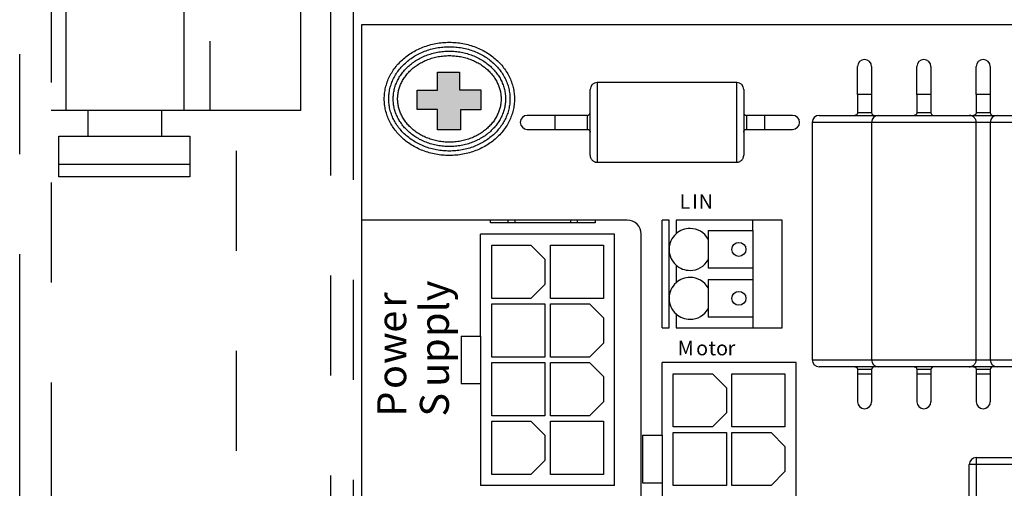
# Model space of a CAD drawing. Units: inches. Extents: x 755 to 1223, y 274 to 558.
# Drawn here: x 1059 to 1060, y 331 to 331 of the extents above; entities that cross this region are included whole.
import ezdxf

# ---------------------------------------------------------------- set-up
doc = ezdxf.new("R2010")
doc.units = ezdxf.units.IN
doc.header["$MEASUREMENT"] = 0
doc.linetypes.add('PHANTOM', pattern=[0.5, 0.25, -0.05, 0.05, -0.05, 0.05, -0.05])
doc.layers.add('Phantom', color=4, linetype='PHANTOM')

msp = doc.modelspace()

# ---------------------------------------------------------------- hatches: boundary and pattern name
msp.add_hatch(color=256).paths.add_polyline_path([(1059.798726, 330.985795), (1059.820512, 330.985795), (1059.820512, 330.968251), (1059.841913, 330.968251), (1059.841913, 330.948007), (1059.821669, 330.948007), (1059.821669, 330.92815), (1059.798534, 330.92815), (1059.798534, 330.948586), (1059.778097, 330.948586), (1059.778097, 330.967865), (1059.798726, 330.967865)])

# ---------------------------------------------------------------- linework, layer by layer
for p, q in [((1059.798726, 330.985795), (1059.820512, 330.985795)), ((1059.798726, 330.967865), (1059.798726, 330.985795)), ((1059.820512, 330.985795), (1059.820512, 330.968251)), ((1059.778097, 330.948586), (1059.778097, 330.967865)), ((1059.778097, 330.967865), (1059.798726, 330.967865)), ((1059.820512, 330.968251), (1059.841913, 330.968251)), ((1059.841913, 330.968251), (1059.841913, 330.948007)), ((1059.798534, 330.948586), (1059.778097, 330.948586)), ((1059.798534, 330.92815), (1059.798534, 330.948586)), ((1059.841913, 330.948007), (1059.821669, 330.948007)), ((1059.821669, 330.948007), (1059.821669, 330.92815)), ((1059.821669, 330.92815), (1059.798534, 330.92815))]:
    msp.add_line(p, q)
for points in [[(1059.723033, 331.033376), (1061.280321, 331.033376)], [(1059.723033, 330.837843), (1059.723033, 331.033376)], [(1060.232818, 330.991479), (1060.232818, 330.963541), (1060.218853, 330.963541), (1060.218853, 330.991479)], [(1060.292176, 330.991479), (1060.292176, 330.963541), (1060.278211, 330.963541), (1060.278211, 330.991479)], [(1060.351534, 330.991479), (1060.351534, 330.963541), (1060.33757, 330.963541), (1060.33757, 330.991479)], [(1059.958285, 330.975418), (1059.958285, 330.895802)], [(1060.097953, 330.975418), (1059.958285, 330.975418)], [(1060.097953, 330.895802), (1060.097953, 330.975418)], [(1059.951299, 330.902783), (1059.951299, 330.968425)], [(1060.10494, 330.968425), (1060.10494, 330.902783)], [(1060.218853, 330.963541), (1060.218853, 330.945383)], [(1060.232818, 330.963541), (1060.232818, 330.945383)], [(1060.278211, 330.963541), (1060.278211, 330.945386)], [(1060.292176, 330.963541), (1060.292176, 330.945386)], [(1060.33757, 330.963541), (1060.33757, 330.945383)], [(1060.351534, 330.963541), (1060.351534, 330.945383)], [(1059.916385, 330.942586), (1059.888453, 330.942586)], [(1059.888453, 330.928622), (1059.916385, 330.928622), (1059.916385, 330.942586)], [(1059.948508, 330.942586), (1059.916385, 330.942586)], [(1059.948508, 330.928622), (1059.948508, 330.942586)], [(1060.107731, 330.942586), (1060.107731, 330.928622), (1060.125886, 330.928622)], [(1060.125886, 330.942586), (1060.107731, 330.942586)], [(1060.153818, 330.942586), (1060.125886, 330.942586), (1060.125886, 330.928622), (1060.153818, 330.928622)], [(1060.180441, 330.942586), (1060.239804, 330.942586)], [(1060.218853, 330.945383), (1060.218819, 330.944978), (1060.218731, 330.944564), (1060.218567, 330.944153), (1060.218332, 330.943759), (1060.218034, 330.943411), (1060.217686, 330.943113), (1060.217292, 330.942875), (1060.216881, 330.942714), (1060.216462, 330.942615), (1060.216057, 330.942586)], [(1060.218853, 330.945383), (1060.232818, 330.945383)], [(1060.239804, 330.942586), (1060.330589, 330.942586)], [(1060.278211, 330.945386), (1060.278183, 330.944978), (1060.278089, 330.944567), (1060.277919, 330.944153), (1060.27769, 330.943759), (1060.277392, 330.943411), (1060.277038, 330.943116), (1060.27665, 330.942878), (1060.276239, 330.942714), (1060.275826, 330.942618), (1060.275421, 330.942586)], [(1060.278211, 330.945386), (1060.292176, 330.945386)], [(1060.330589, 330.942586), (1060.358521, 330.942586)], [(1060.33757, 330.935608), (1060.337553, 330.936101), (1060.337499, 330.936611), (1060.337402, 330.937127), (1060.337266, 330.937645), (1060.337088, 330.938161), (1060.336861, 330.938665), (1060.336601, 330.939158), (1060.336292, 330.939634), (1060.335943, 330.940088), (1060.335555, 330.940515), (1060.335549, 330.940515), (1060.335549, 330.940521), (1060.335544, 330.940527), (1060.335538, 330.940527), (1060.335538, 330.940532), (1060.335532, 330.940532), (1060.335532, 330.940538), (1060.335527, 330.940538), (1060.335521, 330.940547), (1060.335521, 330.940552), (1060.335515, 330.940552), (1060.335515, 330.940558), (1060.33551, 330.940558), (1060.33551, 330.940564), (1060.335504, 330.940569), (1060.335498, 330.940569), (1060.335493, 330.940575), (1060.335493, 330.940581), (1060.335068, 330.940963), (1060.334617, 330.941312), (1060.334141, 330.941617), (1060.333646, 330.941884), (1060.333136, 330.94211), (1060.33262, 330.942286), (1060.332104, 330.942425), (1060.331592, 330.942518), (1060.331082, 330.942575), (1060.330589, 330.942586)], [(1060.33757, 330.945383), (1060.337541, 330.944978), (1060.337448, 330.944564), (1060.337286, 330.944153), (1060.337054, 330.943759), (1060.336751, 330.943411), (1060.336397, 330.943113), (1060.336008, 330.942875), (1060.335598, 330.942714), (1060.335178, 330.942615), (1060.334779, 330.942586)], [(1060.33757, 330.945383), (1060.351534, 330.945383)], [(1060.358521, 330.942586), (1060.449299, 330.942586)], [(1060.232818, 330.935605), (1060.17346, 330.935605)], [(1060.17346, 330.935605), (1060.17346, 330.698172)], [(1060.33757, 330.935608), (1060.232818, 330.935608)], [(1060.232818, 330.935608), (1060.232818, 330.698172)], [(1060.330589, 330.691189), (1060.331082, 330.691211), (1060.331592, 330.691262), (1060.332104, 330.691361), (1060.33262, 330.691495), (1060.333136, 330.691676), (1060.333646, 330.691894), (1060.334141, 330.692158), (1060.334617, 330.692469), (1060.335068, 330.692818), (1060.335493, 330.693206), (1060.335498, 330.693211), (1060.335504, 330.693211), (1060.335504, 330.69322), (1060.33551, 330.693226), (1060.335515, 330.693226), (1060.335515, 330.693231), (1060.335521, 330.693237), (1060.335527, 330.693243), (1060.335532, 330.693243), (1060.335532, 330.693248), (1060.335538, 330.693248), (1060.335538, 330.693254), (1060.335544, 330.69326), (1060.335549, 330.693265), (1060.335555, 330.693265), (1060.335943, 330.693687), (1060.336292, 330.694146), (1060.336601, 330.694622), (1060.336861, 330.695115), (1060.337088, 330.695625), (1060.337266, 330.696138), (1060.337402, 330.696659), (1060.337499, 330.697169), (1060.337553, 330.697679), (1060.33757, 330.698172), (1060.33757, 330.935608)], [(1060.351534, 330.935605), (1060.33757, 330.935605)], [(1060.456286, 330.935608), (1060.351534, 330.935608)], [(1060.351534, 330.935608), (1060.351534, 330.698172)], [(1059.916385, 330.928622), (1059.948508, 330.928622)], [(1059.948508, 330.928622), (1059.948913, 330.928593), (1059.949332, 330.928505), (1059.949737, 330.928335), (1059.950131, 330.928103), (1059.95048, 330.927809), (1059.950783, 330.927454), (1059.951015, 330.927066), (1059.951182, 330.926653), (1059.95127, 330.926242), (1059.951299, 330.925831)], [(1060.104934, 330.925831), (1060.104968, 330.926242), (1060.105056, 330.926653), (1060.105223, 330.927066), (1060.105456, 330.927454), (1060.105753, 330.927809), (1060.106107, 330.928103), (1060.106495, 330.928335), (1060.106906, 330.928505), (1060.107325, 330.928593), (1060.107731, 330.928622)], [(1059.951299, 330.902783), (1059.951321, 330.90229), (1059.951375, 330.90178), (1059.951471, 330.901267), (1059.951607, 330.900751), (1059.951786, 330.900236), (1059.952007, 330.899726), (1059.952273, 330.899233), (1059.952582, 330.898757), (1059.952928, 330.898304), (1059.953319, 330.897879), (1059.953319, 330.897873), (1059.953324, 330.897867), (1059.95333, 330.897867), (1059.953336, 330.897862), (1059.953336, 330.897856), (1059.953341, 330.897856), (1059.953347, 330.89785), (1059.953347, 330.897845), (1059.953353, 330.897839), (1059.953358, 330.897839), (1059.953364, 330.897833), (1059.953364, 330.897828), (1059.95337, 330.897828), (1059.953375, 330.897822), (1059.953381, 330.897822), (1059.953381, 330.897816), (1059.953806, 330.897434), (1059.954259, 330.89708), (1059.954732, 330.896771), (1059.955228, 330.89651), (1059.955738, 330.896284), (1059.956248, 330.896105), (1059.956769, 330.895972), (1059.957279, 330.895873), (1059.957792, 330.895822), (1059.958285, 330.895802), (1060.097953, 330.895802)], [(1060.097953, 330.895802), (1060.098452, 330.895822), (1060.098959, 330.895873), (1060.099475, 330.895972), (1060.09999, 330.896105), (1060.1005, 330.896284), (1060.101007, 330.89651), (1060.101506, 330.896771), (1060.101982, 330.89708), (1060.102432, 330.897434), (1060.102863, 330.897816), (1060.102863, 330.897822), (1060.102869, 330.897828), (1060.102874, 330.897828), (1060.102874, 330.897833), (1060.10288, 330.897839), (1060.102886, 330.897839), (1060.102891, 330.897845), (1060.102891, 330.89785), (1060.102897, 330.897856), (1060.102903, 330.897856), (1060.102903, 330.897862), (1060.102908, 330.897867), (1060.102914, 330.897867), (1060.10292, 330.897873), (1060.10292, 330.897879), (1060.103311, 330.898304), (1060.103656, 330.898757), (1060.103965, 330.899233), (1060.104232, 330.899726), (1060.104453, 330.900236), (1060.104634, 330.900751), (1060.104767, 330.901267), (1060.104863, 330.90178), (1060.104917, 330.90229), (1060.104934, 330.902783)], [(1059.988398, 330.837843), (1059.723033, 330.837843)], [(1059.723033, 330.125541), (1059.723033, 330.837843)], [(1059.851526, 330.835047), (1059.851526, 330.837843)], [(1059.938817, 330.835047), (1059.931839, 330.835047), (1059.875971, 330.835047), (1059.868987, 330.835047), (1059.851526, 330.835047)], [(1059.868987, 330.837843), (1059.868987, 330.835047)], [(1059.875971, 330.837843), (1059.875971, 330.835047)], [(1059.931839, 330.835047), (1059.931839, 330.837843)], [(1059.938817, 330.835047), (1059.938817, 330.837843)], [(1059.956278, 330.835047), (1059.938817, 330.835047)], [(1059.956278, 330.837843), (1059.956278, 330.835047)], [(1060.023317, 330.730295), (1060.023317, 330.837843)], [(1060.030304, 330.837843), (1060.023317, 330.837843)], [(1060.030304, 330.730295), (1060.030304, 330.759627), (1060.030304, 330.808511), (1060.030304, 330.837843)], [(1060.114101, 330.837843), (1060.037285, 330.837843)], [(1060.037285, 330.837843), (1060.037285, 330.824125)], [(1060.143433, 330.837843), (1060.114101, 330.837843)], [(1060.114101, 330.827369), (1060.114101, 330.837843)], [(1060.143433, 330.730295), (1060.143433, 330.837843)], [(1059.822203, 330.721917), (1059.841749, 330.721917), (1059.841749, 330.823876)], [(1059.97583, 330.823876), (1059.841749, 330.823876)], [(1059.97583, 330.572478), (1059.97583, 330.823876)], [(1060.002366, 330.328058), (1060.002366, 330.823876)], [(1060.069413, 330.827369), (1060.114101, 330.827369)], [(1060.069413, 330.827369), (1060.069413, 330.789659)], [(1060.114101, 330.827369), (1060.114101, 330.789659), (1060.114101, 330.778485)], [(1059.852926, 330.812701), (1059.892033, 330.812701)], [(1059.852926, 330.759627), (1059.852926, 330.812701)], [(1059.892033, 330.812701), (1059.906, 330.798734)], [(1059.911582, 330.812701), (1059.964656, 330.812701), (1059.964656, 330.759627), (1059.911582, 330.759627), (1059.911582, 330.812701)], [(1059.906, 330.798734), (1059.906, 330.773592)], [(1060.037285, 330.792897), (1060.037285, 330.775241)], [(1060.114101, 330.789659), (1060.069413, 330.789659)], [(1059.906, 330.773592), (1059.892033, 330.759627)], [(1060.069413, 330.778485), (1060.114101, 330.778485)], [(1060.069413, 330.778485), (1060.069413, 330.740769)], [(1060.114101, 330.778485), (1060.114101, 330.740769), (1060.114101, 330.730295)], [(1059.892033, 330.759627), (1059.852926, 330.759627)], [(1059.852926, 330.75404), (1059.906, 330.75404)], [(1059.852926, 330.700966), (1059.852926, 330.75404)], [(1059.906, 330.75404), (1059.906, 330.700966)], [(1059.911582, 330.700966), (1059.911582, 330.75404)], [(1059.911582, 330.75404), (1059.950691, 330.75404)], [(1059.950691, 330.75404), (1059.964656, 330.740073)], [(1060.037285, 330.744014), (1060.037285, 330.730295)], [(1059.964656, 330.740073), (1059.964656, 330.714936)], [(1060.114101, 330.740769), (1060.069413, 330.740769)], [(1060.023317, 330.730295), (1060.030304, 330.730295)], [(1060.037285, 330.730295), (1060.114101, 330.730295)], [(1060.114101, 330.730295), (1060.143433, 330.730295)], [(1059.822203, 330.721917), (1059.822203, 330.67443), (1059.841749, 330.67443)], [(1059.841755, 330.721917), (1059.841755, 330.67443)], [(1059.964656, 330.714936), (1059.950691, 330.700966)], [(1059.906, 330.700966), (1059.852926, 330.700966)], [(1059.852926, 330.695376), (1059.906, 330.695376)], [(1059.852926, 330.642307), (1059.852926, 330.695376)], [(1059.906, 330.695376), (1059.906, 330.642307)], [(1059.950691, 330.700966), (1059.911582, 330.700966)], [(1059.950691, 330.695376), (1059.964656, 330.681417), (1059.964656, 330.656275), (1059.950691, 330.642307), (1059.911582, 330.642307), (1059.911582, 330.695376), (1059.950691, 330.695376)], [(1060.003765, 330.622753), (1060.023317, 330.622753), (1060.023317, 330.695376)], [(1060.157398, 330.695376), (1060.023317, 330.695376)], [(1060.157398, 330.502645), (1060.157398, 330.695376)], [(1060.17346, 330.698172), (1060.232818, 330.698172)], [(1060.232818, 330.698172), (1060.33757, 330.698172)], [(1060.33757, 330.698172), (1060.351534, 330.698172)], [(1060.351534, 330.698172), (1060.456286, 330.698172)], [(1060.073601, 330.631133), (1060.034494, 330.631133), (1060.034494, 330.684208), (1060.073601, 330.684208), (1060.087568, 330.67024), (1060.087568, 330.645098), (1060.073601, 330.631133)], [(1060.146224, 330.631133), (1060.093156, 330.631133), (1060.093156, 330.684208), (1060.146224, 330.684208), (1060.146224, 330.631133)], [(1060.239804, 330.691186), (1060.180441, 330.691186)], [(1060.216057, 330.691186), (1060.216462, 330.691157), (1060.216873, 330.691072), (1060.217292, 330.690902), (1060.21768, 330.69067), (1060.218034, 330.690375), (1060.218332, 330.690021), (1060.218561, 330.689633), (1060.218731, 330.68922), (1060.218819, 330.688803), (1060.218853, 330.688395)], [(1060.232818, 330.688395), (1060.218853, 330.688395), (1060.218853, 330.684208)], [(1060.218853, 330.684208), (1060.218853, 330.656275)], [(1060.218853, 330.684208), (1060.232818, 330.684208)], [(1060.232818, 330.688395), (1060.232818, 330.684208)], [(1060.232818, 330.684208), (1060.232818, 330.656275)], [(1060.330589, 330.691189), (1060.239804, 330.691189)], [(1060.275415, 330.691189), (1060.275814, 330.691157), (1060.276234, 330.691072), (1060.276645, 330.690902), (1060.277038, 330.69067), (1060.277387, 330.690375), (1060.27769, 330.690021), (1060.277919, 330.689633), (1060.278084, 330.68922), (1060.278183, 330.688803), (1060.278211, 330.688398)], [(1060.292176, 330.688398), (1060.278211, 330.688398), (1060.278211, 330.684208)], [(1060.278211, 330.684208), (1060.278211, 330.656275)], [(1060.278211, 330.684208), (1060.292176, 330.684208)], [(1060.292176, 330.688398), (1060.292176, 330.684208)], [(1060.292176, 330.684208), (1060.292176, 330.656275)], [(1060.358521, 330.691186), (1060.330589, 330.691186)], [(1060.334773, 330.691186), (1060.335173, 330.691157), (1060.335592, 330.691072), (1060.336008, 330.690902), (1060.336391, 330.69067), (1060.336745, 330.690375), (1060.337048, 330.690021), (1060.337286, 330.689633), (1060.337448, 330.68922), (1060.337541, 330.688803), (1060.33757, 330.688395)], [(1060.351534, 330.688395), (1060.33757, 330.688395), (1060.33757, 330.684208)], [(1060.33757, 330.684208), (1060.33757, 330.656275)], [(1060.33757, 330.684208), (1060.351534, 330.684208)], [(1060.351534, 330.688395), (1060.351534, 330.684208)], [(1060.351534, 330.684208), (1060.351534, 330.656275)], [(1060.449299, 330.691189), (1060.358521, 330.691189)], [(1059.841749, 330.67443), (1059.841749, 330.572478)], [(1059.906, 330.642307), (1059.852926, 330.642307)], [(1059.852926, 330.63672), (1059.892033, 330.63672)], [(1059.852926, 330.583646), (1059.852926, 330.63672)], [(1059.892033, 330.63672), (1059.906, 330.622753)], [(1059.911582, 330.63672), (1059.964656, 330.63672), (1059.964656, 330.583646), (1059.911582, 330.583646), (1059.911582, 330.63672)], [(1060.034494, 330.572475), (1060.034494, 330.625543)], [(1060.034494, 330.625543), (1060.087568, 330.625543)], [(1060.087568, 330.625543), (1060.087568, 330.572475)], [(1060.093156, 330.625543), (1060.132256, 330.625543), (1060.146224, 330.611579), (1060.146224, 330.586443), (1060.132256, 330.572475), (1060.093156, 330.572475), (1060.093156, 330.625543)], [(1059.906, 330.622753), (1059.906, 330.597614)], [(1060.003765, 330.622753), (1060.003765, 330.575268), (1060.023317, 330.575268)], [(1060.023317, 330.622753), (1060.023317, 330.575268)], [(1059.906, 330.597614), (1059.892033, 330.583646)], [(1060.33757, 330.60041), (1060.882268, 330.60041)], [(1060.33757, 330.60041), (1060.33757, 330.593424)], [(1060.33757, 330.593424), (1060.330583, 330.593424)], [(1060.330589, 330.467726), (1060.330589, 330.593424)], [(1060.33757, 330.467726), (1060.882268, 330.467726), (1060.882268, 330.593424), (1060.33757, 330.593424), (1060.33757, 330.467726)], [(1059.892033, 330.583646), (1059.852926, 330.583646)], [(1059.97583, 330.572478), (1059.841749, 330.572478)], [(1060.023317, 330.575268), (1060.023317, 330.502645)], [(1060.087568, 330.572475), (1060.034494, 330.572475)]]:
    msp.add_lwpolyline(points)
at = {"start_tangent": (0, 1), "end_tangent": (0, 1)}
for points in [[(1059.875556, 330.95909), (1059.875224, 330.964795), (1059.87423, 330.970448), (1059.872579, 330.975997), (1059.870283, 330.981389), (1059.867359, 330.986569), (1059.86383, 330.991482), (1059.859725, 330.996074), (1059.855083, 331.000291), (1059.849949, 331.004083), (1059.844376, 331.007403), (1059.838422, 331.01021), (1059.832153, 331.012467), (1059.825638, 331.014147), (1059.81895, 331.015226), (1059.812166, 331.015691), (1059.805362, 331.015536), (1059.798616, 331.014762), (1059.792005, 331.013381), (1059.785604, 331.011409), (1059.779484, 331.008873), (1059.773713, 331.005805), (1059.768352, 331.002243), (1059.763458, 330.998232), (1059.75908, 330.993821), (1059.755258, 330.989062), (1059.752028, 330.984009), (1059.749416, 330.978716), (1059.747441, 330.973239), (1059.746117, 330.967631), (1059.745454, 330.961945), (1059.745454, 330.956234), (1059.746117, 330.950548), (1059.747441, 330.944941), (1059.749416, 330.939464), (1059.752028, 330.934171), (1059.755258, 330.929117), (1059.75908, 330.924358), (1059.763458, 330.919947), (1059.768352, 330.915937), (1059.773713, 330.912375), (1059.779484, 330.909306), (1059.785604, 330.90677), (1059.792005, 330.904799), (1059.798616, 330.903417), (1059.805362, 330.902644), (1059.812166, 330.902489), (1059.81895, 330.902954), (1059.825638, 330.904033), (1059.832153, 330.905712), (1059.838422, 330.90797), (1059.844376, 330.910776), (1059.849949, 330.914097), (1059.855083, 330.917889), (1059.859725, 330.922106), (1059.86383, 330.926698), (1059.867359, 330.931611), (1059.870283, 330.936791), (1059.872579, 330.942182), (1059.87423, 330.947732), (1059.875224, 330.953385), (1059.875556, 330.95909)], [(1059.871106, 330.95909), (1059.870804, 330.964279), (1059.869899, 330.969426), (1059.868393, 330.974488), (1059.866293, 330.979419), (1059.86361, 330.984172), (1059.86036, 330.988696), (1059.856567, 330.992939), (1059.852262, 330.996849), (1059.847486, 331.000377), (1059.842287, 331.003474), (1059.836719, 331.006099), (1059.830843, 331.008215), (1059.824728, 331.009791), (1059.818443, 331.010805), (1059.812064, 331.011242), (1059.805666, 331.011096), (1059.799325, 331.010369), (1059.793116, 331.009072), (1059.787112, 331.007223), (1059.781382, 331.004848), (1059.77599, 331.001982), (1059.770996, 330.998664), (1059.766451, 330.994939), (1059.762398, 330.990856), (1059.758873, 330.986466), (1059.755904, 330.981821), (1059.75351, 330.976973), (1059.751706, 330.97197), (1059.7505, 330.96686), (1059.749896, 330.961687), (1059.749896, 330.956493), (1059.7505, 330.951319), (1059.751706, 330.946209), (1059.75351, 330.941207), (1059.755904, 330.936358), (1059.758873, 330.931714), (1059.762398, 330.927324), (1059.766451, 330.923241), (1059.770996, 330.919516), (1059.77599, 330.916198), (1059.781382, 330.913331), (1059.787112, 330.910957), (1059.793116, 330.909108), (1059.799325, 330.90781), (1059.805666, 330.907084), (1059.812064, 330.906938), (1059.818443, 330.907375), (1059.824728, 330.908389), (1059.830843, 330.909965), (1059.836719, 330.912081), (1059.842287, 330.914705), (1059.847486, 330.917803), (1059.852262, 330.92133), (1059.856567, 330.925241), (1059.86036, 330.929484), (1059.86361, 330.934007), (1059.866293, 330.93876), (1059.868393, 330.943692), (1059.869899, 330.948754), (1059.870804, 330.953901), (1059.871106, 330.95909)], [(1059.866656, 330.95909), (1059.866384, 330.963763), (1059.865568, 330.968404), (1059.864207, 330.972979), (1059.862302, 330.97745), (1059.85986, 330.981776), (1059.85689, 330.98591), (1059.853408, 330.989804), (1059.849441, 330.993407), (1059.845024, 330.99667), (1059.840198, 330.999545), (1059.835015, 331.001988), (1059.829533, 331.003962), (1059.823818, 331.005435), (1059.817937, 331.006384), (1059.811963, 331.006793), (1059.80597, 331.006656), (1059.800034, 331.005976), (1059.794226, 331.004763), (1059.788619, 331.003036), (1059.783279, 331.000823), (1059.778268, 330.998159), (1059.77364, 330.995084), (1059.769443, 330.991645), (1059.765716, 330.98789), (1059.762487, 330.98387), (1059.759779, 330.979634), (1059.757605, 330.97523), (1059.755972, 330.970702), (1059.754883, 330.966089), (1059.754339, 330.961428), (1059.754339, 330.956751), (1059.754883, 330.95209), (1059.755972, 330.947478), (1059.757605, 330.94295), (1059.759779, 330.938546), (1059.762487, 330.93431), (1059.765716, 330.930289), (1059.769443, 330.926534), (1059.77364, 330.923095), (1059.778268, 330.920021), (1059.783279, 330.917357), (1059.788619, 330.915144), (1059.794226, 330.913417), (1059.800034, 330.912204), (1059.80597, 330.911523), (1059.811963, 330.911386), (1059.817937, 330.911796), (1059.823818, 330.912745), (1059.829533, 330.914218), (1059.835015, 330.916191), (1059.840198, 330.918635), (1059.845024, 330.921509), (1059.849441, 330.924772), (1059.853408, 330.928376), (1059.85689, 330.93227), (1059.85986, 330.936404), (1059.862302, 330.94073), (1059.864207, 330.945201), (1059.865568, 330.949776), (1059.866384, 330.954417), (1059.866656, 330.95909)], [(1059.862206, 330.95909), (1059.861964, 330.963247), (1059.861237, 330.967382), (1059.86002, 330.97147), (1059.858312, 330.97548), (1059.85611, 330.979379), (1059.853419, 330.983124), (1059.85025, 330.986669), (1059.846621, 330.989966), (1059.842561, 330.992964), (1059.838109, 330.995616), (1059.833311, 330.997877), (1059.828223, 330.999709), (1059.822907, 331.001079), (1059.81743, 331.001963), (1059.811861, 331.002344), (1059.806274, 331.002217), (1059.800742, 331.001583), (1059.795337, 331.000453), (1059.790127, 330.998849), (1059.785177, 330.996798), (1059.780546, 330.994336), (1059.776284, 330.991505), (1059.772436, 330.988352), (1059.769033, 330.984925), (1059.766101, 330.981274), (1059.763654, 330.977446), (1059.761699, 330.973487), (1059.760237, 330.969433), (1059.759266, 330.965318), (1059.758781, 330.96117), (1059.758781, 330.95701), (1059.759266, 330.952861), (1059.760237, 330.948746), (1059.761699, 330.944693), (1059.763654, 330.940733), (1059.766101, 330.936906), (1059.769033, 330.933255), (1059.772436, 330.929828), (1059.776284, 330.926674), (1059.780546, 330.923844), (1059.785177, 330.921382), (1059.790127, 330.919331), (1059.795337, 330.917726), (1059.800742, 330.916597), (1059.806274, 330.915963), (1059.811861, 330.915835), (1059.81743, 330.916217), (1059.822907, 330.917101), (1059.828223, 330.918471), (1059.833311, 330.920302), (1059.838109, 330.922564), (1059.842561, 330.925216), (1059.846621, 330.928214), (1059.85025, 330.93151), (1059.853419, 330.935055), (1059.85611, 330.9388), (1059.858312, 330.942699), (1059.86002, 330.94671), (1059.861237, 330.950798), (1059.861964, 330.954932), (1059.862206, 330.95909)]]:
    msp.add_spline(points, degree=3, dxfattribs=at)
for points, knots in [([(1060.232818, 330.991479), (1060.232818, 330.995329), (1060.22969, 330.998457), (1060.225834, 330.998457), (1060.221981, 330.998457), (1060.218853, 330.995329), (1060.218853, 330.991479)], [0, 0, 0, 0, 1, 1, 1, 2, 2, 2, 2]), ([(1060.292176, 330.991479), (1060.292176, 330.995332), (1060.289051, 330.998457), (1060.285198, 330.998457), (1060.281339, 330.998457), (1060.278211, 330.995332), (1060.278211, 330.991479)], [0, 0, 0, 0, 1, 1, 1, 2, 2, 2, 2]), ([(1060.351534, 330.991479), (1060.351534, 330.995329), (1060.348409, 330.998457), (1060.344556, 330.998457), (1060.340697, 330.998457), (1060.33757, 330.995329), (1060.33757, 330.991479)], [0, 0, 0, 0, 1, 1, 1, 2, 2, 2, 2]), ([(1059.888453, 330.942592), (1059.884594, 330.942592), (1059.881466, 330.939464), (1059.881466, 330.935605), (1059.881466, 330.931752), (1059.884594, 330.928622), (1059.888453, 330.928622)], [0, 0, 0, 0, 1, 1, 1, 2, 2, 2, 2]), ([(1060.153818, 330.928622), (1060.153818, 330.928622), (1060.153818, 330.928622), (1060.153818, 330.928622), (1060.157677, 330.928622), (1060.160805, 330.931752), (1060.160805, 330.935605), (1060.160805, 330.939464), (1060.157677, 330.942592), (1060.153818, 330.942592)], [0, 0, 0, 0, 1, 1, 1, 2, 2, 2, 3, 3, 3, 3]), ([(1060.069413, 330.818963), (1060.065676, 330.825459), (1060.058746, 330.829463), (1060.051255, 330.829463), (1060.046099, 330.829463), (1060.041127, 330.827562), (1060.037285, 330.824125)], [0, 0, 0, 0, 1, 1, 1, 2, 2, 2, 2]), ([(1060.107098, 330.808599), (1060.107098, 330.812458), (1060.10397, 330.815586), (1060.100114, 330.815586), (1060.096261, 330.815586), (1060.093127, 330.812458), (1060.093127, 330.808599), (1060.093127, 330.804746), (1060.096261, 330.801612), (1060.100114, 330.801612), (1060.10397, 330.801612), (1060.107098, 330.804746), (1060.107098, 330.808599)], [0, 0, 0, 0, 1, 1, 1, 2, 2, 2, 3, 3, 3, 4, 4, 4, 4]), ([(1060.037285, 330.792897), (1060.041127, 330.789455), (1060.046099, 330.78756), (1060.051255, 330.78756), (1060.058746, 330.78756), (1060.065676, 330.791563), (1060.069413, 330.798054)], [0, 0, 0, 0, 1, 1, 1, 2, 2, 2, 2]), ([(1060.069413, 330.770082), (1060.065676, 330.776575), (1060.058746, 330.780579), (1060.051255, 330.780579), (1060.046099, 330.780579), (1060.041127, 330.77868), (1060.037285, 330.775247)], [0, 0, 0, 0, 1, 1, 1, 2, 2, 2, 2]), ([(1060.107098, 330.759644), (1060.107098, 330.763497), (1060.10397, 330.766628), (1060.100114, 330.766628), (1060.096261, 330.766628), (1060.093127, 330.763497), (1060.093127, 330.759644), (1060.093127, 330.755785), (1060.096261, 330.752658), (1060.100114, 330.752658), (1060.10397, 330.752658), (1060.107098, 330.755785), (1060.107098, 330.759644)], [0, 0, 0, 0, 1, 1, 1, 2, 2, 2, 3, 3, 3, 4, 4, 4, 4]), ([(1060.037285, 330.744014), (1060.041127, 330.740577), (1060.046099, 330.738679), (1060.051255, 330.738679), (1060.058746, 330.738679), (1060.065676, 330.742682), (1060.069413, 330.749176)], [0, 0, 0, 0, 1, 1, 1, 2, 2, 2, 2]), ([(1060.218853, 330.656275), (1060.218853, 330.656275), (1060.218853, 330.656275), (1060.218853, 330.656275), (1060.218853, 330.652422), (1060.221981, 330.649288), (1060.225834, 330.649288), (1060.22969, 330.649288), (1060.232818, 330.652422), (1060.232818, 330.656275)], [0, 0, 0, 0, 1, 1, 1, 2, 2, 2, 3, 3, 3, 3]), ([(1060.278211, 330.656275), (1060.278211, 330.656275), (1060.278211, 330.656275), (1060.278211, 330.656275), (1060.278211, 330.652422), (1060.281339, 330.649288), (1060.285198, 330.649288), (1060.289051, 330.649288), (1060.292176, 330.652422), (1060.292176, 330.656275)], [0, 0, 0, 0, 1, 1, 1, 2, 2, 2, 3, 3, 3, 3]), ([(1060.33757, 330.656275), (1060.33757, 330.656275), (1060.33757, 330.656275), (1060.33757, 330.656275), (1060.33757, 330.652422), (1060.340697, 330.649288), (1060.344556, 330.649288), (1060.348409, 330.649288), (1060.351534, 330.652422), (1060.351534, 330.656275)], [0, 0, 0, 0, 1, 1, 1, 2, 2, 2, 3, 3, 3, 3])]:
    msp.add_open_spline(points, degree=3, knots=knots)
for points in [[(1059.958285, 330.975412), (1059.954432, 330.975412), (1059.951299, 330.972284), (1059.951299, 330.968425)], [(1060.10494, 330.968425), (1060.10494, 330.972284), (1060.101806, 330.975412), (1060.097953, 330.975412)], [(1059.948508, 330.942592), (1059.950052, 330.942592), (1059.951299, 330.943847), (1059.951299, 330.945386)], [(1060.10494, 330.945386), (1060.10494, 330.943847), (1060.106186, 330.942592), (1060.107731, 330.942592)], [(1060.180441, 330.942592), (1060.176587, 330.942592), (1060.173454, 330.939464), (1060.173454, 330.935605)], [(1060.232818, 330.945383), (1060.232818, 330.943847), (1060.234073, 330.942592), (1060.235609, 330.942592)], [(1060.239804, 330.942592), (1060.235946, 330.942592), (1060.232818, 330.939464), (1060.232818, 330.935608)], [(1060.292176, 330.945386), (1060.292176, 330.943847), (1060.293431, 330.942592), (1060.294975, 330.942592)], [(1060.351534, 330.945383), (1060.351534, 330.943847), (1060.352784, 330.942592), (1060.354325, 330.942592)], [(1060.358521, 330.942592), (1060.354662, 330.942592), (1060.351534, 330.939464), (1060.351534, 330.935608)], [(1060.002366, 330.823876), (1060.002366, 330.831582), (1059.99611, 330.837843), (1059.988398, 330.837843)], [(1060.037285, 330.824125), (1060.03284, 330.82015), (1060.030304, 330.814469), (1060.030304, 330.808511)], [(1060.030304, 330.808511), (1060.030304, 330.802547), (1060.03284, 330.796867), (1060.037285, 330.792897)], [(1060.037285, 330.775247), (1060.03284, 330.771272), (1060.030304, 330.765591), (1060.030304, 330.759627)], [(1060.030304, 330.759627), (1060.030304, 330.753666), (1060.03284, 330.747986), (1060.037285, 330.744014)], [(1060.173454, 330.698172), (1060.173454, 330.694319), (1060.176587, 330.691186), (1060.180441, 330.691186)], [(1060.232818, 330.698172), (1060.232818, 330.694322), (1060.235946, 330.691189), (1060.239804, 330.691189)], [(1060.351534, 330.698172), (1060.351534, 330.694322), (1060.354662, 330.691189), (1060.358521, 330.691189)], [(1060.235609, 330.691186), (1060.234073, 330.691186), (1060.232818, 330.689939), (1060.232818, 330.688395)], [(1060.294975, 330.691189), (1060.293431, 330.691189), (1060.292176, 330.689939), (1060.292176, 330.688398)], [(1060.354325, 330.691186), (1060.352784, 330.691186), (1060.351534, 330.689939), (1060.351534, 330.688395)], [(1060.33757, 330.60041), (1060.333711, 330.60041), (1060.330583, 330.597282), (1060.330583, 330.593424)]]:
    msp.add_open_spline(points, degree=3)
at = {"layer": 'Phantom'}
for p, q in [((1059.411968, 332.175347), (1059.411968, 328.276663)), ((1059.380646, 328.303761), (1059.380646, 332.155945)), ((1059.691576, 331.88253), (1059.691555, 328.546581)), ((1059.714196, 331.87808), (1059.714176, 328.57598)), ((1059.570981, 331.566945), (1059.570981, 330.947404)), ((1059.661999, 330.947404), (1059.661999, 331.566945)), ((1059.426658, 331.101656), (1059.426658, 330.947404)), ((1059.545174, 330.947404), (1059.545174, 331.095066)), ((1059.661999, 330.947404), (1059.411968, 330.947404)), ((1059.448959, 330.947404), (1059.448959, 330.921645)), ((1059.522577, 330.947404), (1059.522577, 330.921645)), ((1059.597615, 329.50715), (1059.597615, 330.947404)), ((1059.419799, 330.921645), (1059.5509, 330.921645)), ((1059.419799, 330.881158), (1059.419799, 330.921645)), ((1059.5509, 330.921645), (1059.5509, 330.881158)), ((1059.5509, 330.893493), (1059.419799, 330.893493)), ((1059.5509, 330.881158), (1059.419799, 330.881158))]:
    msp.add_line(p, q, dxfattribs=at)

# ---------------------------------------------------------------- texts
at = {"lineweight": -3, "char_height": 0.01450331, "attachment_point": 7}
for s, insert in [('\\fArial|b0|i0|c0|p34;\\W1;L', (1060.040843, 330.849165)), ('\\fArial|b0|i0|c0|p34;\\W1;I', (1060.053318, 330.849165)), ('\\fArial|b0|i0|c0|p34;\\W1;N', (1060.059865, 330.849165)), ('\\fArial|b0|i0|c0|p34;\\W1;M', (1060.038914, 330.70266)), ('\\fArial|b0|i0|c0|p34;\\W1;o', (1060.057318, 330.70266)), ('\\fArial|b0|i0|c0|p34;\\W1;to', (1060.069799, 330.70266)), ('\\fArial|b0|i0|c0|p34;\\W1;r', (1060.088824, 330.70266))]:
    msp.add_mtext(s, dxfattribs=dict(at, insert=insert))
at = {"lineweight": -3, "char_height": 0.02900702, "attachment_point": 7, "rotation": 90.000003}
for s, insert in [('\\fArial|b0|i0|c0|p34;\\W1;y', (1059.809992, 330.756791)), ('\\fArial|b0|i0|c0|p34;\\W1;r', (1059.767332, 330.750309)), ('\\fArial|b0|i0|c0|p34;\\W1;pl', (1059.809989, 330.721042)), ('\\fArial|b0|i0|c0|p34;\\W1;e', (1059.767332, 330.725309)), ('\\fArial|b0|i0|c0|p34;\\W1;w', (1059.767332, 330.693951)), ('\\fArial|b0|i0|c0|p34;\\W1;up', (1059.809992, 330.671132)), ('\\fArial|b0|i0|c0|p34;\\W1;o', (1059.767332, 330.668996)), ('\\fArial|b0|i0|c0|p34;\\W1;P', (1059.767332, 330.641401)), ('\\fArial|b0|i0|c0|p34;\\W1;S', (1059.809989, 330.641401))]:
    msp.add_mtext(s, dxfattribs=dict(at, insert=insert))

doc.saveas('drawing.dxf')
